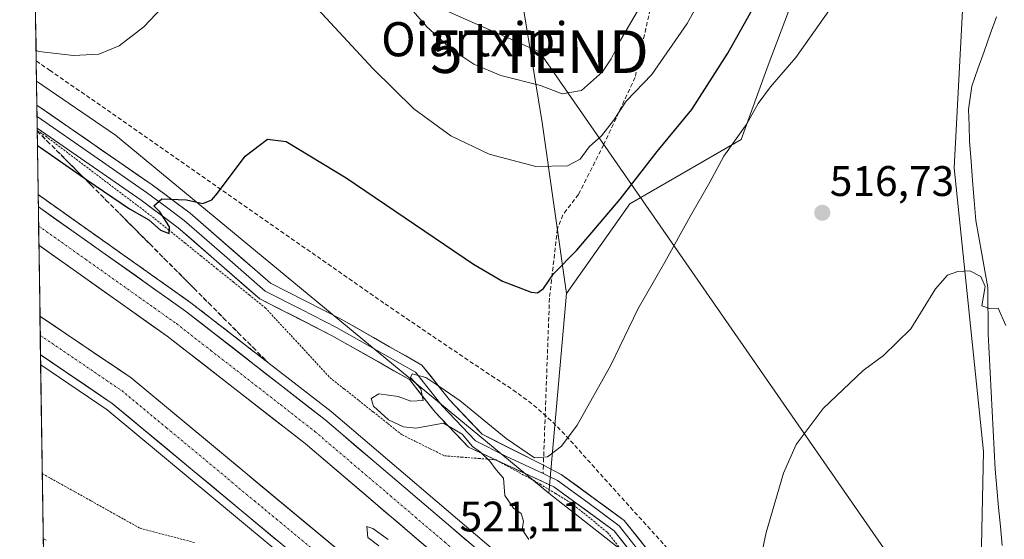
# Model space of a CAD drawing. Units: metres. Extents: x 600356 to 603793, y 4747671 to 4750035.
# Drawn here: x 600362 to 600593, y 4749208 to 4749330 of the extents above; entities that cross this region are included whole.
import ezdxf
from ezdxf.enums import TextEntityAlignment as Align

# ---------------------------------------------------------------- set-up
doc = ezdxf.new("R2010")
doc.units = ezdxf.units.M
doc.header["$MEASUREMENT"] = 0
for name, pattern in [('TRAZO_Y_PUNTO', [1, 0.5, -0.25, 0, -0.25]), ('TRAZOS', [0.75, 0.5, -0.25]), ('TRAZOSX2', [1.5, 1, -0.5])]:
    doc.linetypes.add(name, pattern=pattern)
doc.layers.get('0').update_dxf_attribs({"lineweight": 5})
for name, color, linetype, lineweight in [('Alambrada virtual', 2, 'TRAZOS', 0), ('Arbolado forestal CxS', 92, 'Continuous', 0), ('Arcén (en calzada doble)', 9, 'Continuous', 13), ('Carretera de calzada doble', 1, 'Continuous', 13), ('Carretera de calzada doble Cxs', 1, 'Continuous', 13), ('Carretera de calzada doble eje', 1, 'TRAZO_Y_PUNTO', 0), ('Carátula', 7, 'Continuous', 5), ('Conducción de agua lineal', 5, 'TRAZOSX2', 0), ('Corriente natural lineal', 142, 'Continuous', 13), ('Cultivos herbáceos CxS', 92, 'Continuous', 0), ('Curva de nivel maestra', 36, 'Continuous', 30), ('Curva de nivel normal', 36, 'Continuous', 0), ('Entidad de ámbito territorial CxS', 92, 'Continuous', 0), ('Layer 0', 7, 'Continuous', 0), ('Municipio CxS', 142, 'Continuous', 0), ('Núcleo urbano CxS', 19, 'Continuous', 0), ('Prado CxS', 92, 'Continuous', 0), ('Punto de cota en terreno', 7, 'Continuous', 0), ('Rótulo de punto de cota en terreno', 19, 'Continuous', 0), ('Senda', 19, 'TRAZOSX2', 0), ('Talud superficial', 39, 'TRAZOSX2', 0), ('Tendido', 6, 'Continuous', 0), ('Texto cartográfico', 19, 'Continuous', 0), ('Torre de tendido puntual', 7, 'Continuous', 0)]:
    doc.layers.add(name, color=color, linetype=linetype, lineweight=lineweight)
doc.styles.add('Arial', font='txt', dxfattribs={"height": 0.2})

# ---------------------------------------------------------------- blocks, each defined once
blk = doc.blocks.new('*U162')
at = {"layer": 'Núcleo urbano CxS', "color": 19, "linetype": 'Continuous', "lineweight": 0}
blk.add_polyline3d([(600524.97, 4749048.78, 508.44), (600499.82, 4749077.83, 509.42), (600473.35, 4749103.63, 511.19), (600455.76, 4749118.07, 512.5), (600443.66, 4749128, 513.74), (600423.81, 4749141.96, 515.39), (600402.03, 4749156.4, 516.64), (600391.21, 4749163.59, 517.37), (600391.2, 4749163.59, 517.37), (600391.19, 4749163.59, 517.37), (600391.19, 4749163.6, 517.37), (600391.18, 4749163.6, 517.37), (600391.1, 4749163.66, 517.38), (600368.03, 4749179.52, 518.09), (600366.04, 4749315.73, 527.54), (600384.5, 4749303.13, 526.42), (600486.08, 4749219.18, 519.35), (600507.88, 4749202.06, 516.56), (600569.8, 4749134.04, 510.61), (600639.14, 4749040.91, 519.42)], dxfattribs=at)
blk = doc.blocks.new('*U214')
at = {"layer": 'Curva de nivel normal', "color": 36, "linetype": 'Continuous', "lineweight": 0}
for points in [[(600367.6, 4749208.58, 520), (600368.28, 4749208.18, 520)], [(600446.24, 4749206.81, 520), (600443.69, 4749208.79, 520), (600443.41, 4749211.41, 520), (600444.84, 4749210.9, 520), (600448.43, 4749208.33, 520)], [(600481.38, 4749208.32, 520), (600479.84, 4749210.65, 520), (600480.14, 4749212.65, 520), (600479.63, 4749214.42, 520), (600477.82, 4749215.66, 520), (600475.75, 4749218.66, 520), (600475.46, 4749222.68, 520), (600473.71, 4749224.66, 520), (600472.24, 4749226.7, 520), (600470.05, 4749228.77, 520), (600468.23, 4749230.14, 520), (600465.76, 4749233, 520), (600461.41, 4749235.59, 520), (600454.94, 4749234.45, 520), (600452.05, 4749234.71, 520), (600448.48, 4749236.37, 520), (600444.99, 4749239.56, 520), (600444.43, 4749241.38, 520), (600446.21, 4749242.49, 520), (600450.75, 4749241.81, 520), (600453.75, 4749240.76, 520), (600456.6, 4749240.92, 520), (600456.1, 4749243.67, 520), (600453.66, 4749246.3, 520), (600454.02, 4749247.19, 520), (600457.28, 4749246.32, 520), (600460.57, 4749244.14, 520), (600465.32, 4749240.86, 520), (600476.08, 4749231.98, 520), (600482.74, 4749227.44, 520), (600485.74, 4749227.73, 520), (600489.08, 4749230.18, 520), (600492.74, 4749235.14, 520), (600500.63, 4749249.19, 520), (600506.95, 4749262.28, 520), (600513.28, 4749273.3, 520), (600519.17, 4749284.06, 520), (600523.8, 4749292.11, 520), (600527.12, 4749298.19, 520), (600532.48, 4749305.75, 520), (600535.16, 4749310.53, 520), (600538.01, 4749314.42, 520), (600543.97, 4749321.3, 520), (600553.92, 4749335.5, 520)]]:
    blk.add_polyline3d(points, dxfattribs=at)
blk = doc.blocks.new('*U229')
at = {"layer": 'Curva de nivel maestra', "color": 36, "linetype": 'Continuous', "lineweight": 30}
blk.add_polyline3d([(600366.26, 4749300.7, 525), (600366.93, 4749300.2, 525), (600377.04, 4749293.18, 525), (600377.81, 4749292.65, 525), (600387.82, 4749285.84, 525), (600392.34, 4749283.23, 525), (600395.1, 4749280.83, 525), (600397.12, 4749280.05, 525), (600397.22, 4749281.62, 525), (600394.9, 4749285.12, 525), (600393.55, 4749286.55, 525), (600395.42, 4749288.15, 525), (600401.16, 4749287.9, 525), (600405.04, 4749287.09, 525), (600407.08, 4749287.9, 525), (600408.44, 4749289.5, 525), (600414.94, 4749298.2, 525), (600420.16, 4749302.13, 525), (600424.56, 4749301.59, 525), (600438.56, 4749293.12, 525), (600468.45, 4749272.84, 525), (600475.22, 4749268.9, 525), (600481.96, 4749266.27, 525), (600483.41, 4749266.16, 525), (600484.82, 4749267.14, 525), (600487.16, 4749270.6, 525), (600492.64, 4749276.13, 525), (600502.78, 4749288.09, 525), (600511.48, 4749299.29, 525), (600519.61, 4749309.14, 525), (600528.03, 4749322.31, 525), (600538.06, 4749340.24, 525)], dxfattribs=at)
blk = doc.blocks.new('5PATER')
at = {"layer": 'Carátula', "linetype": 'Continuous', "lineweight": 5}
h = blk.add_hatch(color=250, dxfattribs=at)
edge = h.paths.add_edge_path()
edge.add_ellipse((0, 0.01), major_axis=(-1.33, -1.34), ratio=0.999422, start_angle=0, end_angle=360)
blk = doc.blocks.new('5TTEND')
blk.add_text('5TTEND', height=10).set_placement((0, 0), align=Align.MIDDLE_CENTER)

msp = doc.modelspace()

# ---------------------------------------------------------------- linework, layer by layer
at = {"layer": 'Alambrada virtual', "color": 2, "linetype": 'TRAZOS', "lineweight": 0}
for points in [[(600366.21, 4749304.22, 525.75), (600368.18, 4749302.86, 525.59), (600371.75, 4749300.16, 525.69), (600375.33, 4749297.45, 525.37), (600378.9, 4749294.75, 525.13), (600382.48, 4749292.05, 525.12), (600386.05, 4749289.35, 525.14), (600389.63, 4749286.64, 524.86), (600393.2, 4749283.94, 524.87), (600396.98, 4749280.9, 524.24), (600400.75, 4749277.86, 523.97), (600404.53, 4749274.82, 523.34), (600408.3, 4749271.77, 522.8), (600412.08, 4749268.73, 522.72), (600415.85, 4749265.69, 522.35), (600419.63, 4749262.65, 521.97), (600422.65, 4749259.38, 521.82), (600425.67, 4749256.12, 521.75), (600428.7, 4749252.85, 521.79), (600431.72, 4749249.59, 521.65), (600434.74, 4749246.32, 521.53), (600438.14, 4749243.62, 521.26), (600441.54, 4749240.93, 521.23), (600444.93, 4749238.23, 520.24), (600448.33, 4749235.54, 520.27), (600451.73, 4749232.84, 520.46), (600455.02, 4749231.21, 520.65), (600458.31, 4749229.58, 520.66), (600461.6, 4749227.95, 520.3), (600465.61, 4749227.63, 520.25), (600469.63, 4749227.32, 520.04), (600473.64, 4749227, 519.86), (600477.1, 4749225.11, 519.81), (600480.57, 4749223.22, 519.73), (600484.03, 4749221.33, 519.58), (600487.69, 4749219.09, 519.33), (600491.35, 4749216.84, 519.01), (600494.18, 4749214.55, 518.7), (600497.01, 4749212.27, 518.34), (600499.84, 4749209.98, 517.98), (600502.48, 4749206.62, 517.66)], [(600367.38, 4749223.77, 523.91), (600371.2, 4749221.63, 523.61), (600375.02, 4749219.5, 523.52), (600378.84, 4749217.36, 523.45), (600382.66, 4749215.22, 523.31), (600386.48, 4749213.09, 523.1), (600390.3, 4749210.95, 522.83), (600394.63, 4749209.82, 522.54), (600398.96, 4749208.68, 522.11), (600403.28, 4749207.55, 521.48)]]:
    msp.add_polyline3d(points, dxfattribs=at)
at = {"layer": 'Arbolado forestal CxS', "color": 92, "linetype": 'Continuous', "lineweight": 0}
for points in [[(600362.09, 4749586, 586.65), (600395.4, 4749559.46, 585.94), (600429.86, 4749537.99, 583.19), (600455.58, 4749526.7, 580.79), (600460.64, 4749426.16, 557.63), (600473.91, 4749370.8, 548.1), (600484.52, 4749306.07, 531.73), (600490.19, 4749266.02, 522.88)], [(600545.16, 4749544.41, 585.28), (600565.72, 4749509.57, 569.33), (600569.19, 4749507.37, 567.78), (600563.94, 4749495.32, 558.02), (600559.18, 4749480.09, 550.65), (600557.28, 4749468.67, 546.52), (600575.36, 4749457.73, 540.37), (600601.05, 4749447.26, 533.78), (600612, 4749443.45, 530.25), (600616.76, 4749438.22, 527.28), (600617.86, 4749438.18, 527), (600612.81, 4749437.03, 527.91), (600597.92, 4749419.12, 524.87), (600572.3, 4749397, 523.89), (600550.94, 4749355.07, 521.65), (600537.49, 4749319.47, 519.97), (600531.16, 4749302.06, 518.96), (600505.05, 4749287.03, 522.6), (600490.19, 4749266.02, 522.88), (600490.19, 4749266.02, 522.88), (600484.52, 4749306.07, 531.73), (600473.91, 4749370.8, 548.1), (600460.64, 4749426.16, 557.63), (600455.58, 4749526.7, 580.79)], [(600639.14, 4749040.91, 519.42), (600569.8, 4749134.04, 510.61), (600584.73, 4749155.44, 509.91), (600587.13, 4749192.19, 511.93), (600587.93, 4749228.95, 513.29), (600581.05, 4749295.43, 516.11), (600583.39, 4749339.77, 517.83), (600590.39, 4749360.78, 519), (600621.53, 4749411.36, 522.48), (600638.5, 4749433.92, 524), (600639.59, 4749434.69, 524.08), (600657.18, 4749447.15, 524.52), (600657.35, 4749447.13, 524.53), (600661.49, 4749451.07, 524.6), (600673.39, 4749457.25, 525.36), (600686.23, 4749463.44, 526.16), (600697.18, 4749470.58, 527.13), (600699.56, 4749477.71, 527.65), (600698.89, 4749482.61, 528.21), (600709.99, 4749483.59, 529.43), (600711.53, 4749484.29, 529.64), (600716.95, 4749486.8, 530.91), (600729.8, 4749483.05, 533.79)], [(600657.18, 4749447.15, 524.52), (600639.59, 4749434.69, 524.08), (600638.5, 4749433.92, 524), (600621.53, 4749411.36, 522.48), (600590.39, 4749360.78, 519), (600583.39, 4749339.77, 517.83), (600581.05, 4749295.43, 516.11), (600587.93, 4749228.95, 513.29), (600587.13, 4749192.19, 511.93), (600584.73, 4749155.44, 509.91), (600569.8, 4749134.04, 510.61)], [(600617.86, 4749438.18, 527), (600612.81, 4749437.03, 527.91), (600597.92, 4749419.12, 524.87), (600572.3, 4749397, 523.89), (600550.94, 4749355.07, 521.65), (600537.49, 4749319.47, 519.97), (600531.16, 4749302.06, 518.96), (600505.05, 4749287.03, 522.6), (600490.19, 4749266.02, 522.88)]]:
    msp.add_polyline3d(points, dxfattribs=at)
at = {"layer": 'Arcén (en calzada doble)', "color": 9, "linetype": 'Continuous', "lineweight": 13}
for points in [[(600366.43, 4749289.16), (600402.21, 4749263.8), (600435.08, 4749238.33), (600475.8, 4749203.61), (600505.42, 4749176), (600537.42, 4749143.24), (600563.48, 4749113.24), (600570.73, 4749104.15)], [(600556.36, 4749070.08), (600537.92, 4749093.19), (600509.57, 4749125.44), (600451.55, 4749181.4), (600382.6, 4749238.68), (600367.01, 4749249.25)]]:
    msp.add_lwpolyline(points, dxfattribs=at)
at = {"layer": 'Carretera de calzada doble', "color": 1, "linetype": 'Continuous', "lineweight": 13}
for points in [[(600366.47, 4749286.31), (600366.53, 4749281.8)], [(600569.67, 4749101.64), (600561.64, 4749111.71), (600535.67, 4749141.61), (600503.75, 4749174.29), (600474.21, 4749201.83), (600433.57, 4749236.46), (600400.98, 4749261.84), (600366.47, 4749286.31)], [(600366.53, 4749281.8), (600366.6, 4749277.28)], [(600366.6, 4749277.28), (600396.62, 4749256), (600428.96, 4749230.81), (600469.35, 4749196.39), (600498.66, 4749169.07), (600530.3, 4749136.68), (600556.05, 4749107.05), (600566.45, 4749094)], [(600366.84, 4749260.7), (600366.91, 4749256.16)], [(600560.51, 4749079.92), (600545.12, 4749099.22), (600516.35, 4749131.93), (600457.82, 4749188.39), (600388.23, 4749246.18), (600366.84, 4749260.7)], [(600366.91, 4749256.16), (600366.97, 4749251.62)], [(600366.97, 4749251.62), (600383.76, 4749240.23), (600452.85, 4749182.84), (600510.96, 4749126.79), (600539.41, 4749094.43), (600557.22, 4749072.11)]]:
    msp.add_lwpolyline(points, dxfattribs=at)
at = {"layer": 'Carretera de calzada doble Cxs', "color": 1, "linetype": 'Continuous', "lineweight": 13}
for points in [[(600458.33, 4749205.78, 520.67), (600454.66, 4749208.91, 520.82), (600450.99, 4749212.04, 520.94), (600447.32, 4749215.16, 521.07), (600443.65, 4749218.29, 521.18), (600439.98, 4749221.42, 521.28), (600436.3, 4749224.55, 521.48), (600432.63, 4749227.68, 521.61), (600428.96, 4749230.81, 521.68), (600425.37, 4749233.61, 521.86), (600421.77, 4749236.41, 521.89), (600418.18, 4749239.21, 521.94), (600414.59, 4749242.01, 522.03), (600410.99, 4749244.8, 522.16), (600407.4, 4749247.6, 522.34), (600403.81, 4749250.4, 522.36), (600400.21, 4749253.2, 522.53), (600396.62, 4749256, 522.61), (600392.77, 4749258.73, 522.76), (600388.91, 4749261.46, 522.74), (600385.06, 4749264.2, 522.88), (600381.21, 4749266.93, 522.98), (600377.35, 4749269.66, 523.09), (600373.5, 4749272.39, 523.17), (600369.64, 4749275.12, 523.22), (600366.6, 4749277.28, 523.31), (600366.47, 4749286.31, 523.94), (600369.96, 4749283.83, 523.87), (600373.84, 4749281.08, 523.73), (600377.72, 4749278.33, 523.71), (600381.59, 4749275.59, 523.6), (600385.47, 4749272.84, 523.56), (600389.35, 4749270.09, 523.37), (600393.23, 4749267.34, 523.31), (600397.1, 4749264.59, 523.22), (600400.98, 4749261.84, 523.14), (600404.6, 4749259.02, 523.03), (600408.22, 4749256.2, 522.9), (600411.84, 4749253.38, 522.9), (600415.46, 4749250.56, 522.76), (600419.09, 4749247.74, 522.67), (600422.71, 4749244.92, 522.56), (600426.33, 4749242.1, 522.51), (600429.95, 4749239.28, 522.36), (600433.57, 4749236.46, 522.22), (600437.26, 4749233.31, 522.17), (600440.96, 4749230.16, 522), (600444.65, 4749227.02, 521.87), (600448.35, 4749223.87, 521.78), (600452.04, 4749220.72, 521.67), (600455.74, 4749217.57, 521.55), (600459.43, 4749214.42, 521.4), (600463.13, 4749211.27, 521.28), (600466.82, 4749208.13, 521.24)], [(600422.14, 4749208.35, 520.95), (600418.31, 4749211.54, 520.95), (600414.47, 4749214.72, 521.14), (600410.63, 4749217.91, 521.29), (600406.79, 4749221.1, 521.41), (600402.95, 4749224.29, 521.57), (600399.11, 4749227.48, 521.68), (600395.28, 4749230.67, 521.8), (600391.44, 4749233.85, 521.96), (600387.6, 4749237.04, 522.07), (600383.76, 4749240.23, 522.2), (600380, 4749242.78, 522.32), (600376.25, 4749245.33, 522.44), (600372.49, 4749247.88, 522.54), (600368.73, 4749250.43, 522.6), (600366.97, 4749251.62, 522.66), (600366.84, 4749260.7, 523.05), (600369.27, 4749259.06, 523.05), (600373.06, 4749256.48, 522.87), (600376.85, 4749253.91, 522.86), (600380.64, 4749251.33, 522.61), (600384.44, 4749248.76, 522.62), (600388.23, 4749246.18, 522.45), (600391.89, 4749243.14, 522.5), (600395.56, 4749240.1, 522.25), (600399.22, 4749237.06, 522.14), (600402.88, 4749234.01, 522.08), (600406.54, 4749230.97, 522), (600410.21, 4749227.93, 521.94), (600413.87, 4749224.89, 521.69), (600417.53, 4749221.85, 521.61), (600421.19, 4749218.81, 521.57), (600424.86, 4749215.76, 521.39), (600428.52, 4749212.72, 521.26), (600432.18, 4749209.68, 521.13), (600435.84, 4749206.64, 521.05)]]:
    msp.add_polyline3d(points, dxfattribs=at)
at = {"layer": 'Carretera de calzada doble eje', "color": 1, "linetype": 'TRAZO_Y_PUNTO', "lineweight": 0}
for points in [[(600366.53, 4749281.8), (600377.48, 4749274.04), (600398.8, 4749258.92), (600406.89, 4749252.63), (600423.19, 4749239.93), (600431.26, 4749233.63), (600441.37, 4749225.02), (600461.69, 4749207.71), (600471.78, 4749199.1), (600479.1, 4749192.27), (600493.87, 4749178.51), (600501.21, 4749171.68), (600517.03, 4749155.48), (600532.98, 4749139.15), (600545.98, 4749124.18), (600558.85, 4749109.38), (600568.06, 4749097.81)], [(600366.91, 4749256.16), (600386, 4749243.21), (600396.51, 4749234.48), (600411.78, 4749221.8), (600417.03, 4749217.43), (600422.28, 4749213.07), (600434.76, 4749202.69), (600441.66, 4749196.98), (600448.44, 4749191.34), (600455.32, 4749185.6), (600464.41, 4749176.85), (600475.87, 4749165.81), (600513.66, 4749129.35), (600528.03, 4749113), (600542.26, 4749096.83), (600553.91, 4749082.23), (600558.86, 4749076.02)]]:
    msp.add_lwpolyline(points, dxfattribs=at)
at = {"layer": 'Conducción de agua lineal', "color": 5, "linetype": 'TRAZOSX2', "lineweight": 0}
msp.add_polyline3d([(600365.97, 4749320.49, 529.55), (600369.07, 4749318.31, 529.37), (600378.95, 4749311.53, 528.54), (600447.72, 4749263.54, 522.31), (600457.64, 4749256.79, 522.07), (600472.63, 4749246.69, 521.77), (600477.68, 4749243.4, 521.65), (600482.51, 4749239.83, 521.31), (600487.04, 4749235.8, 520.58), (600491.16, 4749231.48, 519.79), (600499.14, 4749222.55, 518.42), (600515.29, 4749204.67, 516.07), (600519.44, 4749200.3, 515.56), (600527.61, 4749191.44, 514.69), (600555.85, 4749160.15, 512.19), (600568.02, 4749146.67, 510.93), (600580.13, 4749124.14, 509.02)], dxfattribs=at)
at = {"layer": 'Corriente natural lineal', "color": 142, "linetype": 'Continuous', "lineweight": 13}
msp.add_polyline3d([(600590.97, 4749330.83, 517.89), (600589.53, 4749326.77, 517.85), (600588.08, 4749322.7, 518.11), (600586.64, 4749318.64, 517.94), (600585.19, 4749314.57, 517.26), (600584.81, 4749311.84, 517.05), (600584.43, 4749309.1, 516.93), (600584.54, 4749305.37, 517.11), (600584.65, 4749301.64, 517.01), (600585.01, 4749297.01, 516.45), (600585.38, 4749292.39, 516.06), (600585.74, 4749287.76, 515.89), (600586.1, 4749283.13, 515.59), (600586.81, 4749279.19, 515.43), (600587.52, 4749275.25, 515.29), (600588.22, 4749271.31, 515.16), (600588.93, 4749267.37, 515.07), (600588.97, 4749263.75, 514.92), (600589.01, 4749260.13, 514.81), (600589.05, 4749256.51, 514.6), (600589.28, 4749251.98, 514.32), (600589.51, 4749247.45, 514.22), (600589.74, 4749242.92, 514.08), (600589.97, 4749238.39, 513.79), (600590.2, 4749233.86, 513.75), (600590.43, 4749229.33, 513.4), (600590.66, 4749224.8, 513.36), (600591.07, 4749220.32, 513.24), (600591.47, 4749215.85, 513.04), (600591.88, 4749211.37, 512.93), (600592.28, 4749206.9, 512.91)], dxfattribs=at)
at = {"layer": 'Cultivos herbáceos CxS', "color": 92, "linetype": 'Continuous', "lineweight": 0}
msp.add_polyline3d([(600569.8, 4749134.04, 510.61), (600507.88, 4749202.06, 516.56), (600486.08, 4749219.18, 519.35), (600490.19, 4749266.02, 522.88), (600505.05, 4749287.03, 522.6), (600531.16, 4749302.06, 518.96), (600537.49, 4749319.47, 519.97), (600550.94, 4749355.07, 521.65), (600572.3, 4749397, 523.89), (600597.92, 4749419.12, 524.87), (600612.81, 4749437.03, 527.91), (600617.86, 4749438.18, 527), (600657.18, 4749447.15, 524.52), (600639.59, 4749434.69, 524.08), (600638.5, 4749433.92, 524), (600621.53, 4749411.36, 522.48), (600590.39, 4749360.78, 519), (600583.39, 4749339.77, 517.83), (600581.05, 4749295.43, 516.11), (600587.93, 4749228.95, 513.29), (600587.13, 4749192.19, 511.93), (600584.73, 4749155.44, 509.91), (600569.8, 4749134.04, 510.61)], close=True, dxfattribs=at)
for points in [[(600657.18, 4749447.15, 524.52), (600639.59, 4749434.69, 524.08), (600638.5, 4749433.92, 524), (600621.53, 4749411.36, 522.48), (600590.39, 4749360.78, 519), (600583.39, 4749339.77, 517.83), (600581.05, 4749295.43, 516.11), (600587.93, 4749228.95, 513.29), (600587.13, 4749192.19, 511.93), (600584.73, 4749155.44, 509.91), (600569.8, 4749134.04, 510.61)], [(600617.86, 4749438.18, 527), (600612.81, 4749437.03, 527.91), (600597.92, 4749419.12, 524.87), (600572.3, 4749397, 523.89), (600550.94, 4749355.07, 521.65), (600537.49, 4749319.47, 519.97), (600531.16, 4749302.06, 518.96), (600505.05, 4749287.03, 522.6), (600490.19, 4749266.02, 522.88)], [(600490.19, 4749266.02, 522.88), (600486.08, 4749219.18, 519.35)], [(600486.08, 4749219.18, 519.35), (600507.88, 4749202.06, 516.56), (600569.8, 4749134.04, 510.61)]]:
    msp.add_polyline3d(points, dxfattribs=at)
at = {"layer": 'Curva de nivel normal', "color": 36, "linetype": 'Continuous', "lineweight": 0}
for points in [[(600529.87, 4749349.88, 530), (600518.53, 4749329.3, 530), (600510.24, 4749317.34, 530), (600504.2, 4749311.08, 530), (600501.24, 4749306.5, 530), (600498.39, 4749302.93, 530), (600495.56, 4749300.39, 530), (600493.41, 4749297.49, 530), (600490.49, 4749295.87, 530), (600483.05, 4749295.78, 530), (600472.13, 4749298.63, 530), (600463.09, 4749302.97, 530), (600454.41, 4749309.3, 530), (600444.8, 4749318.68, 530), (600428.98, 4749335.87, 530)], [(600401.16, 4749339.08, 530), (600391.21, 4749328.52, 530), (600385.36, 4749324.01, 530), (600380.63, 4749322.04, 530), (600374.7, 4749321.77, 530), (600366.6, 4749322.71, 530), (600365.93, 4749322.96, 530)], [(600507.4, 4749333.1, 535), (600502.89, 4749325.35, 535), (600500.72, 4749320.97, 535), (600498.62, 4749317.96, 535), (600493.7, 4749313.56, 535), (600489.23, 4749312.81, 535), (600484.1, 4749314.76, 535), (600474.84, 4749317.1, 535), (600468.5, 4749319.73, 535), (600463.36, 4749323.21, 535), (600457.51, 4749328.5, 535), (600451.05, 4749335.94, 535)], [(600535.63, 4749203.32, 515), (600537.01, 4749209.98, 515), (600541.04, 4749223.88, 515), (600544.01, 4749230.57, 515), (600550.4, 4749239.04, 515), (600559.77, 4749247.96, 515), (600564.5, 4749251.48, 515), (600570.94, 4749257.68, 515), (600576.69, 4749267.08, 515), (600579.5, 4749270.26, 515), (600581.92, 4749271.12, 515), (600584.71, 4749271.29, 515), (600587.34, 4749269.97, 515), (600588.36, 4749267.61, 515), (600587.52, 4749263.08, 515), (600589.36, 4749262.47, 515), (600591.4, 4749262.53, 515), (600593.13, 4749258.5, 515)]]:
    msp.add_polyline3d(points, dxfattribs=at)
at = {"layer": 'Entidad de ámbito territorial CxS', "color": 92, "linetype": 'Continuous', "lineweight": 0}
msp.add_polyline3d([(600367.66, 4749204.77, 518.28), (600367.59, 4749209.77, 520.18), (600367.51, 4749214.76, 522.5), (600367.44, 4749219.76, 523.72), (600367.37, 4749224.75, 523.92), (600367.29, 4749229.75, 523.82), (600367.22, 4749234.74, 523.03), (600367.15, 4749239.74, 522.05), (600367.08, 4749244.73, 521.7), (600367, 4749249.73, 522.47), (600366.93, 4749254.72, 522.9), (600366.86, 4749259.72, 523.06), (600366.78, 4749264.71, 522.76), (600366.71, 4749269.71, 522.31), (600366.64, 4749274.7, 522.85), (600366.56, 4749279.7, 523.61), (600366.49, 4749284.69, 523.9), (600366.42, 4749289.69, 523.82), (600366.35, 4749294.68, 523.31), (600366.27, 4749299.68, 523.99), (600366.2, 4749304.67, 525.77), (600366.13, 4749309.67, 526.16), (600366.05, 4749314.66, 527.45), (600365.98, 4749319.66, 529.42), (600365.91, 4749324.65, 530.15), (600365.83, 4749329.65, 530.8), (600365.76, 4749334.64, 531.48)], dxfattribs=at)
at = {"layer": 'Layer 0', "linetype": 'Continuous', "lineweight": 0}
for points in [[(600366.12, 4749310.14), (600366.16, 4749307.43)], [(600366.12, 4749310.14), (600393.12, 4749291.43), (600402, 4749284.82), (600420.85, 4749268.37), (600437.4, 4749259.97), (600456.33, 4749249.22), (600462.78, 4749241.06), (600470.47, 4749232.98), (600484.8, 4749225.71)], [(600366.16, 4749307.43), (600366.2, 4749304.73)], [(600366.16, 4749307.43), (600379.66, 4749298.08), (600391.84, 4749289.64), (600396.18, 4749286.42), (600400.62, 4749283.11), (600410.05, 4749274.89), (600419.61, 4749266.54), (600428.09, 4749262.23), (600436.36, 4749258.03), (600454.87, 4749247.52), (600458.1, 4749243.44), (600461.12, 4749239.62), (600468.88, 4749231.46), (600476.04, 4749227.83), (600484.73, 4749223.78)], [(600578.65, 4749122.75), (600575.54, 4749127.81), (600566.65, 4749140.9), (600550.7, 4749157.5), (600534.04, 4749171.01), (600527.61, 4749177.32), (600521.9, 4749184.09), (600501.39, 4749210.33), (600487.25, 4749220.65), (600467.28, 4749229.94), (600459.45, 4749238.17), (600453.41, 4749245.82), (600435.32, 4749256.09), (600418.37, 4749264.7), (600399.24, 4749281.4), (600390.55, 4749287.85), (600366.2, 4749304.73)], [(600484.8, 4749225.71), (600488.99, 4749223.59), (600503.77, 4749212.79), (600530.1, 4749179.63), (600536.31, 4749173.55), (600553, 4749160), (600569.3, 4749143.05), (600578.56, 4749129.42), (600579.71, 4749126.59)], [(600484.73, 4749223.78), (600486.03, 4749223.18), (600488.12, 4749222.12), (600495.19, 4749216.96), (600502.58, 4749211.56), (600512.84, 4749198.44), (600526, 4749181.86), (600528.86, 4749178.48), (600532.07, 4749175.32), (600535.18, 4749172.28), (600543.51, 4749165.53), (600551.85, 4749158.75), (600559.83, 4749150.45), (600567.98, 4749141.98), (600577.05, 4749128.62), (600579.34, 4749125.27)]]:
    msp.add_lwpolyline(points, dxfattribs=at)
msp.add_polyline3d([(600504.32, 4749206.58, 517.34), (600501.39, 4749210.33, 517.68), (600497.86, 4749212.91, 518.16), (600494.32, 4749215.49, 518.68), (600490.79, 4749218.07, 519), (600487.25, 4749220.65, 519.43), (600483.26, 4749222.51, 519.63), (600479.26, 4749224.37, 519.79), (600475.27, 4749226.22, 519.84), (600471.27, 4749228.08, 519.86), (600467.28, 4749229.94, 520.05), (600464.67, 4749232.68, 520.02), (600462.06, 4749235.43, 519.97), (600459.45, 4749238.17, 519.8), (600456.43, 4749242, 519.87), (600453.41, 4749245.82, 520.11), (600449.79, 4749247.87, 520.13), (600446.17, 4749249.93, 520.39), (600442.56, 4749251.98, 520.47), (600438.94, 4749254.04, 520.81), (600435.32, 4749256.09, 521.08), (600431.08, 4749258.24, 520.99), (600426.85, 4749260.4, 521.43), (600422.61, 4749262.55, 521.61), (600418.37, 4749264.7, 522.17), (600415.18, 4749267.48, 522.31), (600411.99, 4749270.27, 522.67), (600408.81, 4749273.05, 522.89), (600405.62, 4749275.83, 523.36), (600402.43, 4749278.62, 524.01), (600399.24, 4749281.4, 524.28), (600396.34, 4749283.55, 524.73), (600393.45, 4749285.7, 524.92), (600390.55, 4749287.85, 525.05), (600386.49, 4749290.66, 525.31), (600382.43, 4749293.48, 525.54), (600378.38, 4749296.29, 525.3), (600374.32, 4749299.1, 525.7), (600370.26, 4749301.92, 525.57), (600366.2, 4749304.73, 525.77), (600366.12, 4749310.14, 526.26), (600369.76, 4749307.62, 526.04), (600373.65, 4749304.92, 526.07), (600377.55, 4749302.22, 525.95), (600381.44, 4749299.52, 525.84), (600385.33, 4749296.83, 525.68), (600389.23, 4749294.13, 525.57), (600393.12, 4749291.43, 525.34), (600396.08, 4749289.23, 525.07), (600399.04, 4749287.02, 524.87), (600402, 4749284.82, 524.49), (600405.14, 4749282.08, 523.98), (600408.28, 4749279.34, 523.48), (600411.43, 4749276.6, 523.07), (600414.57, 4749273.85, 522.67), (600417.71, 4749271.11, 522.38), (600420.85, 4749268.37, 521.93), (600424.99, 4749266.27, 521.66), (600429.13, 4749264.17, 521.38), (600433.26, 4749262.07, 521.27), (600437.4, 4749259.97, 521.07), (600441.19, 4749257.82, 520.9), (600444.97, 4749255.67, 520.74), (600448.76, 4749253.52, 520.54), (600452.54, 4749251.37, 520.55), (600456.33, 4749249.22, 520.31), (600458.48, 4749246.5, 520.32), (600460.63, 4749243.78, 519.91), (600462.78, 4749241.06, 519.91), (600465.34, 4749238.37, 519.74), (600467.91, 4749235.67, 519.87), (600470.47, 4749232.98, 519.8), (600474.05, 4749231.16, 519.84), (600477.64, 4749229.35, 519.84), (600481.22, 4749227.53, 519.91), (600484.8, 4749225.71, 519.77), (600488.99, 4749223.59, 519.46), (600492.69, 4749220.89, 518.99), (600496.38, 4749218.19, 518.49), (600500.08, 4749215.49, 517.97), (600503.77, 4749212.79, 517.47), (600506.7, 4749209.11, 517.03), (600509.62, 4749205.42, 516.58)], dxfattribs=at)
at = {"layer": 'Municipio CxS', "color": 142, "linetype": 'Continuous', "lineweight": 0}
msp.add_polyline3d([(600367.65, 4749205.31, 518.45), (600367.58, 4749210.3, 520.45), (600367.51, 4749215.3, 522.67), (600367.43, 4749220.3, 523.74), (600367.36, 4749225.29, 523.94), (600367.29, 4749230.29, 523.75), (600367.21, 4749235.29, 522.91), (600367.14, 4749240.28, 521.97), (600367.07, 4749245.28, 521.8), (600366.99, 4749250.28, 522.52), (600366.92, 4749255.27, 522.93), (600366.85, 4749260.27, 523.04), (600366.78, 4749265.27, 522.68), (600366.7, 4749270.26, 522.36), (600366.63, 4749275.26, 522.95), (600366.56, 4749280.26, 523.65), (600366.48, 4749285.25, 523.91), (600366.41, 4749290.25, 523.73), (600366.34, 4749295.24, 523.33), (600366.26, 4749300.24, 524.25), (600366.19, 4749305.24, 525.79), (600366.12, 4749310.23, 526.27), (600366.05, 4749315.23, 527.72), (600365.97, 4749320.23, 529.51), (600365.9, 4749325.22, 530.22), (600365.83, 4749330.22, 530.88)], dxfattribs=at)
at = {"layer": 'Núcleo urbano CxS', "color": 19, "linetype": 'Continuous', "lineweight": 0}
for points in [[(600366.04, 4749315.73, 527.54), (600384.5, 4749303.13, 526.42), (600486.08, 4749219.18, 519.35)], [(600366.04, 4749315.73, 527.54), (600368.03, 4749179.52, 518.09)], [(600486.08, 4749219.18, 519.35), (600507.88, 4749202.06, 516.56), (600569.8, 4749134.04, 510.61)]]:
    msp.add_polyline3d(points, dxfattribs=at)
at = {"layer": 'Prado CxS', "color": 92, "linetype": 'Continuous', "lineweight": 0}
msp.add_polyline3d([(600486.08, 4749219.18, 519.35), (600384.5, 4749303.13, 526.42), (600366.04, 4749315.73, 527.54), (600362.09, 4749586, 586.65), (600395.4, 4749559.46, 585.94), (600429.86, 4749537.99, 583.19), (600455.58, 4749526.7, 580.79), (600460.64, 4749426.16, 557.63), (600473.91, 4749370.8, 548.1), (600484.52, 4749306.07, 531.73), (600490.19, 4749266.02, 522.88), (600486.08, 4749219.18, 519.35)], close=True, dxfattribs=at)
for points in [[(600362.09, 4749586, 586.65), (600395.4, 4749559.46, 585.94), (600429.86, 4749537.99, 583.19), (600455.58, 4749526.7, 580.79), (600460.64, 4749426.16, 557.63), (600473.91, 4749370.8, 548.1), (600484.52, 4749306.07, 531.73), (600490.19, 4749266.02, 522.88)], [(600362.09, 4749586, 586.65), (600366.04, 4749315.73, 527.54)], [(600366.04, 4749315.73, 527.54), (600384.5, 4749303.13, 526.42), (600486.08, 4749219.18, 519.35)], [(600490.19, 4749266.02, 522.88), (600486.08, 4749219.18, 519.35)]]:
    msp.add_polyline3d(points, dxfattribs=at)
at = {"layer": 'Senda', "color": 19, "linetype": 'TRAZOSX2', "lineweight": 0}
for points in [[(600589.04, 4749449.9), (600584.06, 4749447.83), (600543.91, 4749431.93), (600538.35, 4749428.54), (600536.84, 4749427.12), (600535.53, 4749424.97), (600530.82, 4749410.22), (600527.66, 4749402.74), (600520.01, 4749383.64), (600515.6, 4749358.9), (600506.3, 4749316.62), (600498.92, 4749300.84), (600493.03, 4749289.22), (600489.39, 4749284.45), (600488.1, 4749281.15), (600486.23, 4749264.91), (600484.8, 4749225.71)], [(600484.8, 4749225.71), (600484.73, 4749223.78)]]:
    msp.add_lwpolyline(points, dxfattribs=at)
at = {"layer": 'Talud superficial', "color": 39, "linetype": 'TRAZOSX2', "lineweight": 0}
msp.add_polyline3d([(600420.2, 4749249.86, 522.74), (600419, 4749250.79, 522.71), (600417.8, 4749251.72, 522.8), (600416.6, 4749252.65, 522.81), (600415.4, 4749253.58, 522.87), (600414.21, 4749254.51, 522.82), (600413.01, 4749255.44, 522.82), (600411.81, 4749256.37, 522.92), (600410.61, 4749257.29, 522.92), (600409.41, 4749258.22, 522.96), (600408.21, 4749259.15, 522.94), (600407.01, 4749260.08, 523), (600405.81, 4749261.01, 522.97), (600404.61, 4749261.94, 523.02), (600403.41, 4749262.87, 523.03), (600402.21, 4749263.8, 523.13), (600400.92, 4749264.71, 523.13), (600399.63, 4749265.63, 523.15), (600398.34, 4749266.54, 523.21), (600397.05, 4749267.46, 523.24), (600395.76, 4749268.37, 523.32), (600394.47, 4749269.29, 523.36), (600393.18, 4749270.2, 523.37), (600391.89, 4749271.12, 523.33), (600390.6, 4749272.03, 523.41), (600389.31, 4749272.94, 523.42), (600388.02, 4749273.86, 523.54), (600386.73, 4749274.77, 523.53), (600385.44, 4749275.68, 523.59), (600384.15, 4749276.6, 523.59), (600382.86, 4749277.51, 523.61), (600381.57, 4749278.43, 523.67), (600380.28, 4749279.34, 523.7), (600378.99, 4749280.26, 523.71), (600377.7, 4749281.17, 523.74), (600376.41, 4749282.09, 523.75), (600375.12, 4749283, 523.76), (600373.83, 4749283.91, 523.82), (600372.54, 4749284.83, 523.85), (600371.25, 4749285.74, 523.86), (600369.96, 4749286.65, 523.88), (600368.67, 4749287.57, 523.93), (600367.38, 4749288.48, 523.94), (600366.43, 4749289.16, 523.94), (600366.4, 4749291.02, 523.68), (600366.37, 4749292.88, 523.36), (600366.34, 4749294.74, 523.09), (600366.32, 4749296.61, 523), (600366.29, 4749298.47, 523.35), (600366.26, 4749300.33, 524.13), (600366.24, 4749302.19, 525.27), (600366.21, 4749304.05, 526), (600367.37, 4749302.89, 525.83), (600368.53, 4749301.72, 525.91), (600369.68, 4749300.57, 525.68), (600370.83, 4749299.41, 525.59), (600371.98, 4749298.26, 525.89), (600373.13, 4749297.11, 525.5), (600374.27, 4749295.96, 525.42), (600375.42, 4749294.81, 525.06), (600376.57, 4749293.66, 524.53), (600377.72, 4749292.5, 524.03), (600378.87, 4749291.35, 524.02), (600380.02, 4749290.2, 523.6), (600381.16, 4749289.04, 523.78), (600382.31, 4749287.89, 523.9), (600383.46, 4749286.74, 523.73), (600384.61, 4749285.58, 523.83), (600385.76, 4749284.43, 523.99), (600386.91, 4749283.28, 523.36), (600388.05, 4749282.13, 522.47), (600389.2, 4749280.98, 522.62), (600390.35, 4749279.83, 522.39), (600391.5, 4749278.67, 522.44), (600392.65, 4749277.52, 522.39), (600393.8, 4749276.37, 522.29), (600394.94, 4749275.21, 522.38), (600396.09, 4749274.06, 522.43), (600397.24, 4749272.91, 522.41), (600398.39, 4749271.75, 522.43), (600399.54, 4749270.6, 522.51), (600400.69, 4749269.45, 522.48), (600401.83, 4749268.3, 522.4), (600402.98, 4749267.15, 522.49), (600404.13, 4749266, 522.5), (600405.27, 4749264.84, 522.45), (600406.42, 4749263.69, 522.56), (600407.57, 4749262.54, 522.5), (600408.72, 4749261.38, 522.5), (600409.87, 4749260.23, 522.57), (600411.02, 4749259.08, 522.62), (600412.16, 4749257.92, 522.64), (600413.31, 4749256.77, 522.62), (600414.46, 4749255.62, 522.62), (600415.61, 4749254.47, 522.76), (600416.76, 4749253.32, 522.79), (600417.91, 4749252.17, 522.78), (600419.05, 4749251.01, 522.68), (600420.2, 4749249.86, 522.74)], close=True, dxfattribs=at)
for points in [[(600366.21, 4749304.05, 525.91), (600368.53, 4749301.72, 525.91), (600378.87, 4749291.35, 524.02), (600382.31, 4749287.89, 523.9), (600392.65, 4749277.52, 522.39), (600396.09, 4749274.06, 522.43), (600402.98, 4749267.15, 522.49), (600406.42, 4749263.69, 522.56), (600409.87, 4749260.23, 522.57), (600413.31, 4749256.77, 522.62), (600416.76, 4749253.32, 522.79), (600420.2, 4749249.86, 522.74)], [(600366.43, 4749289.16, 523.96), (600367.38, 4749288.48, 523.94), (600378.99, 4749280.26, 523.71), (600382.86, 4749277.51, 523.61), (600394.47, 4749269.29, 523.36), (600398.34, 4749266.54, 523.21), (600402.21, 4749263.8, 523.13), (600409.41, 4749258.22, 522.96), (600413.01, 4749255.44, 522.82), (600416.6, 4749252.65, 522.81), (600420.2, 4749249.86, 522.74)]]:
    msp.add_polyline3d(points, dxfattribs=at)
at = {"layer": 'Tendido', "color": 6, "linetype": 'Continuous', "lineweight": 0}
msp.add_polyline3d([(600365.17, 4749375.04, 536.05), (600483.9, 4749322.66, 537.25), (600623.86, 4749120.75, 519.82), (600689.34, 4749028.15, 546.5), (600719.61, 4748981.39, 543.34)], dxfattribs=at)

# ---------------------------------------------------------------- block references
at = {"layer": 'Curva de nivel maestra', "color": 36, "linetype": 'Continuous', "lineweight": 30}
msp.add_blockref('*U229', (0, 0), dxfattribs=at)
at = {"layer": 'Curva de nivel normal', "color": 36, "linetype": 'Continuous', "lineweight": 0}
msp.add_blockref('*U214', (0, 0), dxfattribs=at)
at = {"layer": 'Núcleo urbano CxS', "color": 19, "linetype": 'Continuous', "lineweight": 0}
msp.add_blockref('*U162', (0, 0), dxfattribs=at)
at = {"layer": 'Punto de cota en terreno', "linetype": 'Continuous', "lineweight": 0}
msp.add_blockref('5PATER', (600550.15, 4749284.89, 516.73), dxfattribs=at)
at = {"layer": 'Torre de tendido puntual', "linetype": 'Continuous', "lineweight": 0}
msp.add_blockref('5TTEND', (600483.9, 4749322.66, 537.25), dxfattribs=at)

# ---------------------------------------------------------------- texts
at = {"layer": 'Rótulo de punto de cota en terreno', "color": 19, "linetype": 'Continuous', "lineweight": 0, "style": 'Arial'}
for s, p in [('516,73', (600551.91, 4749286.65)), ('521,11', (600465.16, 4749208.02))]:
    msp.add_text(s, height=7, dxfattribs=at).set_placement(p, align=Align.BOTTOM_LEFT)
at = {"layer": 'Texto cartográfico', "color": 19, "linetype": 'Continuous', "lineweight": 0, "style": 'Arial'}
msp.add_text('Oiartxipi', height=8, dxfattribs=at).set_placement((600468.68, 4749325.58), align=Align.MIDDLE_CENTER)

doc.saveas('drawing.dxf')
